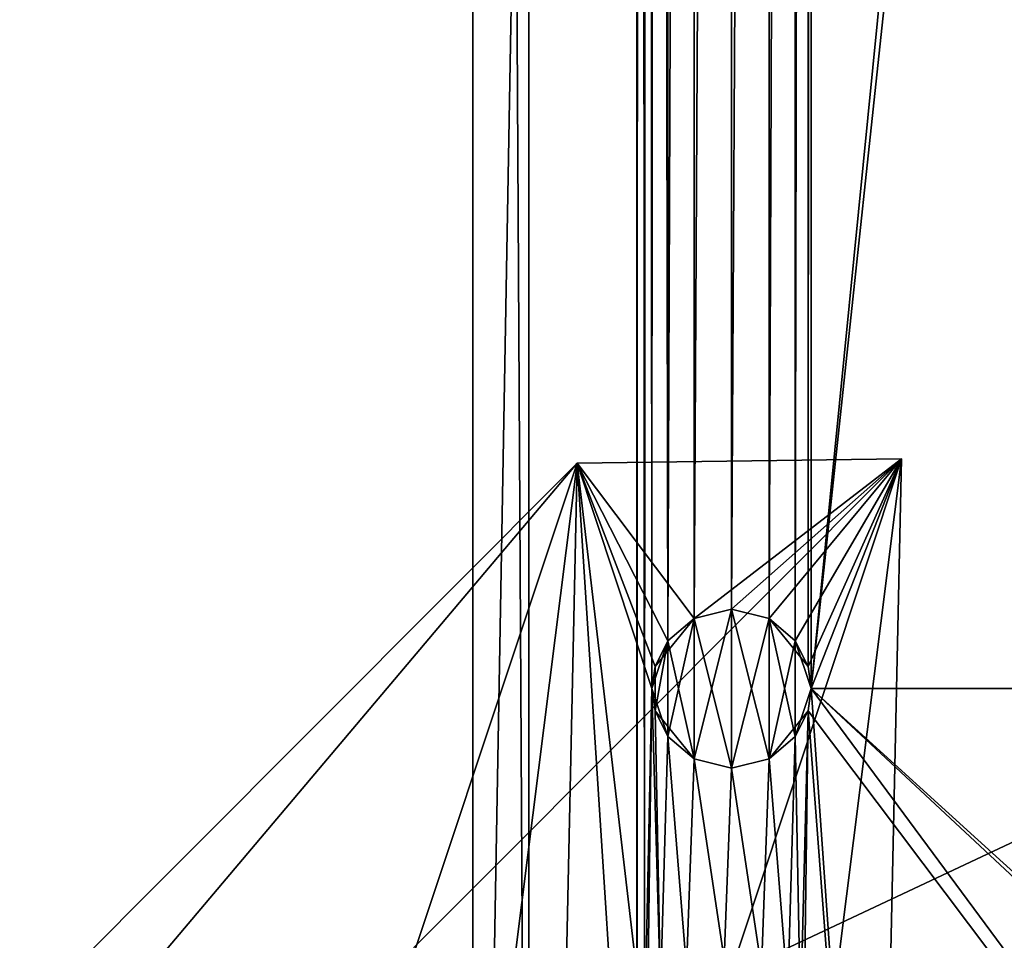
# Model space of a CAD drawing. Units: inches. Extents: x -3.9 to 59.1, y -28.3 to 27.6.
# Drawn here: x 7.7 to 10.1, y -23.5 to -21.3 of the extents above; entities that cross this region are included whole.
import ezdxf

# ---------------------------------------------------------------- set-up
doc = ezdxf.new("R2010")
doc.units = ezdxf.units.IN
doc.header["$MEASUREMENT"] = 0
doc.layers.add('72_EGR_BASE_CUSTOMARTICLE', color=7, linetype='Continuous')
doc.layers.add('SKP_Layer 01_D3G', color=7, linetype='Continuous')

# ---------------------------------------------------------------- blocks, each defined once
blk = doc.blocks.new('893e3b75-d375-4cc9-b5fd-f732340be501')
at = {"layer": 'SKP_Layer 01_D3G', "color": 0}
for points in [[(-29.1339, 13.7008, 0.3937), (-29.1339, -13.7008, 0.3937), (29.1339, -13.7008, 0.3937)], [(-29.1339, -13.7008, 0), (29.1339, 13.7008, 0), (29.1339, -13.7008, 0)], [(-29.1339, -13.7008, 0), (-29.1339, 13.7008, 0), (29.1339, 13.7008, 0)], [(-29.1339, 13.7008, 0.3937), (29.1339, -13.7008, 0.3937), (29.1339, 13.7008, 0.3937)]]:
    blk.add_3dface(points, dxfattribs=at)
blk = doc.blocks.new('4718986f-e222-4407-9c99-1d0125fdf2fd')
at = {"color": 0}
blk.add_blockref('893e3b75-d375-4cc9-b5fd-f732340be501', (0, 0), dxfattribs=at)
blk = doc.blocks.new('35aaad6f-ce6b-4bdd-82d6-284a263c6951')
at = {"layer": 'SKP_Layer 01_D3G', "color": 0}
for points in [[(-20.7273, 12.4016, 27.1654), (-20.3216, 10.4723, 27.1654), (-20.7273, -12.4016, 27.1654)], [(-20.5885, -12.2627, 27.9528), (-20.7273, 12.4016, 27.1654), (-20.7273, -12.4016, 27.1654)], [(-20.7273, 12.4016, 27.1654), (-20.5885, -12.2627, 27.9528), (-20.5885, 12.2627, 27.9528)], [(-19.1142, 10.2953, 27.9528), (-20.5885, 12.2627, 27.9528), (-19.1142, -10.2953, 27.9528)], [(-20.5885, -12.2627, 27.9528), (-19.1142, -10.2953, 27.9528), (-20.5885, 12.2627, 27.9528)], [(-20.3216, -10.4723, 27.1654), (-20.7273, -12.4016, 27.1654), (-20.3216, 10.4723, 27.1654)], [(-20.3138, 10.4172, 27.1654), (-20.3216, -10.4723, 27.1654), (-20.3216, 10.4723, 27.1654)], [(-19.8906, -8.7404, 27.1654), (-17.9834, 10.4723, 27.1654), (-18.0207, 8.7404, 27.1654)], [(-19.8906, 8.7404, 27.1654), (-17.9834, 10.4723, 27.1654), (-19.8906, -8.7404, 27.1654)], [(-20.3216, -10.4723, 27.1654), (-20.3138, 10.4172, 27.1654), (-20.303, -9.6063, 27.1654)], [(-20.303, -9.6063, 27.1654), (-20.3138, 10.4172, 27.1654), (-20.303, 9.6063, 27.1654)], [(-20.2951, 9.5512, 27.1654), (-20.303, -9.6063, 27.1654), (-20.303, 9.6063, 27.1654)], [(-20.303, -9.6063, 27.1654), (-20.2951, 9.5512, 27.1654), (-20.2843, -8.7404, 27.1654)], [(-20.2843, -8.7404, 27.1654), (-20.2951, 9.5512, 27.1654), (-20.2843, 8.7404, 27.1654)], [(-20.2764, 8.6853, 27.1654), (-20.2843, -8.7404, 27.1654), (-20.2843, 8.7404, 27.1654)], [(-19.8985, -8.6853, 27.1654), (-19.8906, 8.7404, 27.1654), (-19.8906, -8.7404, 27.1654)], [(-19.8985, -8.6853, 27.1654), (-19.8985, 8.6853, 27.1654), (-19.8906, 8.7404, 27.1654)], [(-18.0207, -8.7404, 27.1654), (-19.8906, -8.7404, 27.1654), (-18.0207, 8.7404, 27.1654)], [(-20.2843, -8.7404, 27.1654), (-20.2764, 8.6853, 27.1654), (-20.2449, -8.6223, 27.1654)], [(-20.2449, -8.6223, 27.1654), (-20.2764, 8.6853, 27.1654), (-20.2449, 8.6223, 27.1654)], [(-19.93, -8.6223, 27.1654), (-19.93, 8.6223, 27.1654), (-19.8985, 8.6853, 27.1654)], [(-19.93, -8.6223, 27.1654), (-19.8985, 8.6853, 27.1654), (-19.8985, -8.6853, 27.1654)], [(-20.2449, -8.6223, 27.1654), (-20.2449, 8.6223, 27.1654), (-20.1801, 8.5667, 27.1654)], [(-19.9948, -8.5667, 27.1654), (-19.9948, 8.5667, 27.1654), (-19.93, 8.6223, 27.1654)], [(-19.9948, -8.5667, 27.1654), (-19.93, 8.6223, 27.1654), (-19.93, -8.6223, 27.1654)], [(-20.2449, -8.6223, 27.1654), (-20.1801, 8.5667, 27.1654), (-20.1801, -8.5667, 27.1654)], [(-20.1801, -8.5667, 27.1654), (-20.1801, 8.5667, 27.1654), (-20.0874, 8.5435, 27.1654)], [(-20.0874, -8.5435, 27.1654), (-19.9948, 8.5667, 27.1654), (-19.9948, -8.5667, 27.1654)], [(-20.0874, -8.5435, 27.1654), (-20.0874, 8.5435, 27.1654), (-19.9948, 8.5667, 27.1654)], [(-20.1801, -8.5667, 27.1654), (-20.0874, 8.5435, 27.1654), (-20.0874, -8.5435, 27.1654)], [(-24.8297, -13.3477), (-20.4692, -8.1833, 27.1654), (-19.6679, -8.1726, 27.1654)], [(-20.7609, -11.4629, 21.6676), (-24.8297, -13.3477), (-19.6679, -8.1726, 27.1654)], [(-20.7609, -11.4629, 21.6676), (-19.6679, -8.1726, 27.1654), (-20.0241, -11.0095, 25.5784)], [(-20.4692, -8.1833, 27.1654), (-20.1801, -8.5667, 27.1654), (-19.6679, -8.1726, 27.1654)], [(-19.6679, -8.1726, 27.1654), (-20.1801, -8.5667, 27.1654), (-20.0874, -8.5435, 27.1654)], [(-19.6679, -8.1726, 27.1654), (-20.0874, -8.5435, 27.1654), (-19.9948, -8.5667, 27.1654)], [(-19.7294, -11.0236, 27.1654), (-20.0241, -11.0095, 25.5784), (-19.6679, -8.1726, 27.1654)], [(-19.6679, -8.1726, 27.1654), (-19.9948, -8.5667, 27.1654), (-19.93, -8.6223, 27.1654)], [(-19.6679, -8.1726, 27.1654), (-19.93, -8.6223, 27.1654), (-19.8985, -8.6853, 27.1654)], [(-19.6679, -8.1726, 27.1654), (-19.8985, -8.6853, 27.1654), (-19.8906, -8.7404, 27.1654)], [(-19.6679, -8.1726, 27.1654), (-19.8906, -8.7404, 27.1654), (-19.7294, -11.0236, 27.1654)], [(-25.631, -13.3584), (-21.562, -11.4629, 21.6676), (-20.4692, -8.1833, 27.1654)], [(-20.4692, -8.1833, 27.1654), (-24.8297, -13.3477), (-25.631, -13.3584)], [(-20.4692, -8.1833, 27.1654), (-21.562, -11.4629, 21.6676), (-20.8252, -11.0095, 25.5784)], [(-20.8252, -11.0095, 25.5784), (-20.5305, -11.0236, 27.1654), (-20.4692, -8.1833, 27.1654)], [(-20.5305, -11.0236, 27.1654), (-20.3216, -10.4723, 27.1654), (-20.4692, -8.1833, 27.1654)], [(-20.303, -9.6063, 27.1654), (-20.4692, -8.1833, 27.1654), (-20.3216, -10.4723, 27.1654)], [(-20.1801, -8.5667, 27.1654), (-20.4692, -8.1833, 27.1654), (-20.2449, -8.6223, 27.1654)], [(-20.2449, -8.6223, 27.1654), (-20.4692, -8.1833, 27.1654), (-20.2764, -8.6853, 27.1654)], [(-20.2764, -8.6853, 27.1654), (-20.4692, -8.1833, 27.1654), (-20.2843, -8.7404, 27.1654)], [(-20.2843, -8.7404, 27.1654), (-20.4692, -8.1833, 27.1654), (-20.303, -9.6063, 27.1654)], [(-20.1801, -8.9141, 27.7953), (-20.1801, -8.5667, 27.7953), (-20.0874, -8.5435, 27.7953)], [(-20.1801, -8.9141, 27.7953), (-20.0874, -8.5435, 27.7953), (-20.0874, -8.9372, 27.7953)], [(-20.1801, -8.5667, 26.5354), (-20.0874, -8.9372, 26.5354), (-20.0874, -8.5435, 26.5354)], [(-20.0874, -8.5435, 26.8504), (-20.1801, -8.5667, 26.5354), (-20.0874, -8.5435, 26.5354)], [(-20.1801, -8.5667, 26.8504), (-20.1801, -8.5667, 26.5354), (-20.0874, -8.5435, 26.8504)], [(-20.0874, -8.5435, 27.1654), (-20.1801, -8.5667, 26.8504), (-20.0874, -8.5435, 26.8504)], [(-20.1801, -8.5667, 27.1654), (-20.1801, -8.5667, 26.8504), (-20.0874, -8.5435, 27.1654)], [(-20.0874, -8.5435, 27.7953), (-20.1801, -8.5667, 27.4803), (-20.0874, -8.5435, 27.4803)], [(-20.1801, -8.5667, 27.4803), (-20.1801, -8.5667, 27.1654), (-20.0874, -8.5435, 27.4803)], [(-20.0874, -8.5435, 27.4803), (-20.1801, -8.5667, 27.1654), (-20.0874, -8.5435, 27.1654)], [(-20.1801, -8.5667, 27.7953), (-20.1801, -8.5667, 27.4803), (-20.0874, -8.5435, 27.7953)], [(-20.0874, -8.9372, 27.7953), (-20.0874, -8.5435, 27.7953), (-19.9948, -8.5667, 27.7953)], [(-20.0874, -8.5435, 26.5354), (-19.9948, -8.9141, 26.5354), (-19.9948, -8.5667, 26.5354)], [(-20.0874, -8.5435, 26.5354), (-20.0874, -8.9372, 26.5354), (-19.9948, -8.9141, 26.5354)], [(-19.9948, -8.5667, 26.8504), (-20.0874, -8.5435, 26.5354), (-19.9948, -8.5667, 26.5354)], [(-20.0874, -8.5435, 26.8504), (-20.0874, -8.5435, 26.5354), (-19.9948, -8.5667, 26.8504)], [(-20.0874, -8.5435, 27.1654), (-20.0874, -8.5435, 26.8504), (-19.9948, -8.5667, 27.1654)], [(-19.9948, -8.5667, 27.1654), (-20.0874, -8.5435, 26.8504), (-19.9948, -8.5667, 26.8504)], [(-20.0874, -8.5435, 27.7953), (-20.0874, -8.5435, 27.4803), (-19.9948, -8.5667, 27.7953)], [(-20.0874, -8.5435, 27.4803), (-20.0874, -8.5435, 27.1654), (-19.9948, -8.5667, 27.4803)], [(-19.9948, -8.5667, 27.7953), (-20.0874, -8.5435, 27.4803), (-19.9948, -8.5667, 27.4803)], [(-19.9948, -8.5667, 27.4803), (-20.0874, -8.5435, 27.1654), (-19.9948, -8.5667, 27.1654)], [(-20.1801, -8.5667, 27.4803), (-20.2449, -8.6223, 27.7953), (-20.2764, -8.6853, 27.4803)], [(-20.1801, -8.5667, 27.4803), (-20.2764, -8.6853, 27.4803), (-20.2449, -8.6223, 27.1654)], [(-20.2449, -8.8585, 27.7953), (-20.2449, -8.6223, 27.7953), (-20.1801, -8.5667, 27.7953)], [(-20.2449, -8.8585, 27.7953), (-20.1801, -8.5667, 27.7953), (-20.1801, -8.9141, 27.7953)], [(-20.2449, -8.6223, 26.5354), (-20.1801, -8.9141, 26.5354), (-20.1801, -8.5667, 26.5354)], [(-20.1801, -8.5667, 27.1654), (-20.2449, -8.6223, 26.8504), (-20.1801, -8.5667, 26.8504)], [(-20.2449, -8.6223, 27.1654), (-20.2449, -8.6223, 26.8504), (-20.1801, -8.5667, 27.1654)], [(-20.1801, -8.5667, 26.8504), (-20.2449, -8.6223, 26.5354), (-20.1801, -8.5667, 26.5354)], [(-20.2449, -8.6223, 26.8504), (-20.2449, -8.6223, 26.5354), (-20.1801, -8.5667, 26.8504)], [(-20.2449, -8.6223, 27.7953), (-20.1801, -8.5667, 27.4803), (-20.1801, -8.5667, 27.7953)], [(-20.1801, -8.5667, 27.4803), (-20.2449, -8.6223, 27.1654), (-20.1801, -8.5667, 27.1654)], [(-20.1801, -8.5667, 26.5354), (-20.1801, -8.9141, 26.5354), (-20.0874, -8.9372, 26.5354)], [(-20.0874, -8.9372, 27.7953), (-19.9948, -8.5667, 27.7953), (-19.9948, -8.9141, 27.7953)], [(-19.9948, -8.9141, 27.7953), (-19.9948, -8.5667, 27.7953), (-19.93, -8.6223, 27.7953)], [(-19.9948, -8.5667, 26.5354), (-19.93, -8.8585, 26.5354), (-19.93, -8.6223, 26.5354)], [(-19.9948, -8.5667, 26.5354), (-19.9948, -8.9141, 26.5354), (-19.93, -8.8585, 26.5354)], [(-19.9948, -8.5667, 26.8504), (-19.9948, -8.5667, 26.5354), (-19.93, -8.6223, 26.5354)], [(-19.9948, -8.5667, 26.8504), (-19.93, -8.6223, 26.5354), (-19.8985, -8.6853, 26.8504)], [(-19.9948, -8.5667, 26.8504), (-19.8985, -8.6853, 26.8504), (-19.93, -8.6223, 27.1654)], [(-19.9948, -8.5667, 27.1654), (-19.9948, -8.5667, 26.8504), (-19.93, -8.6223, 27.1654)], [(-19.9948, -8.5667, 27.7953), (-19.9948, -8.5667, 27.4803), (-19.93, -8.6223, 27.7953)], [(-19.93, -8.6223, 27.7953), (-19.9948, -8.5667, 27.4803), (-19.93, -8.6223, 27.4803)], [(-19.93, -8.6223, 27.4803), (-19.9948, -8.5667, 27.1654), (-19.93, -8.6223, 27.1654)], [(-19.9948, -8.5667, 27.4803), (-19.9948, -8.5667, 27.1654), (-19.93, -8.6223, 27.4803)], [(-20.2764, -8.7955, 26.5354), (-20.2449, -8.6223, 26.5354), (-20.2843, -8.7404, 26.5354)], [(-20.2449, -8.6223, 26.5354), (-20.2764, -8.6853, 26.8504), (-20.2843, -8.7404, 26.5354)], [(-20.2449, -8.6223, 27.1654), (-20.2764, -8.6853, 27.4803), (-20.2843, -8.7404, 27.1654)], [(-20.2764, -8.7955, 27.7953), (-20.2449, -8.6223, 27.7953), (-20.2449, -8.8585, 27.7953)], [(-20.2764, -8.7955, 27.7953), (-20.2764, -8.6853, 27.7953), (-20.2449, -8.6223, 27.7953)], [(-20.2449, -8.6223, 26.5354), (-20.2764, -8.7955, 26.5354), (-20.2449, -8.8585, 26.5354)], [(-20.2449, -8.6223, 26.8504), (-20.2764, -8.6853, 26.8504), (-20.2449, -8.6223, 26.5354)], [(-20.2449, -8.6223, 27.1654), (-20.2764, -8.6853, 26.8504), (-20.2449, -8.6223, 26.8504)], [(-20.2449, -8.6223, 27.1654), (-20.2764, -8.6853, 27.1654), (-20.2764, -8.6853, 26.8504)], [(-20.2449, -8.6223, 27.7953), (-20.2764, -8.6853, 27.7953), (-20.2764, -8.6853, 27.4803)], [(-20.2449, -8.6223, 26.5354), (-20.2449, -8.8585, 26.5354), (-20.1801, -8.9141, 26.5354)], [(-19.9948, -8.9141, 27.7953), (-19.93, -8.6223, 27.7953), (-19.93, -8.8585, 27.7953)], [(-19.93, -8.8585, 27.7953), (-19.93, -8.6223, 27.7953), (-19.8906, -8.7404, 27.7953)], [(-19.93, -8.6223, 26.5354), (-19.8906, -8.7404, 26.5354), (-19.8985, -8.6853, 26.5354)], [(-19.93, -8.6223, 26.5354), (-19.93, -8.8585, 26.5354), (-19.8906, -8.7404, 26.5354)], [(-19.93, -8.6223, 26.5354), (-19.8985, -8.6853, 26.5354), (-19.8985, -8.6853, 26.8504)], [(-19.93, -8.6223, 27.1654), (-19.8985, -8.6853, 26.8504), (-19.8985, -8.6853, 27.1654)], [(-19.93, -8.6223, 27.7953), (-19.8985, -8.6853, 27.4803), (-19.8906, -8.7404, 27.7953)], [(-19.93, -8.6223, 27.1654), (-19.8985, -8.6853, 27.4803), (-19.93, -8.6223, 27.4803)], [(-19.93, -8.6223, 27.4803), (-19.8985, -8.6853, 27.4803), (-19.93, -8.6223, 27.7953)], [(-19.93, -8.6223, 27.1654), (-19.8985, -8.6853, 27.1654), (-19.8985, -8.6853, 27.4803)], [(-20.2764, -8.6853, 27.7953), (-20.2764, -8.7955, 27.7953), (-20.2843, -8.7404, 27.7953)], [(-20.2764, -8.6853, 27.1654), (-20.2843, -8.7404, 27.1654), (-20.2843, -8.7404, 26.9554)], [(-20.2764, -8.6853, 26.8504), (-20.2843, -8.7404, 26.9554), (-20.2843, -8.7404, 26.7454)], [(-20.2764, -8.6853, 26.8504), (-20.2843, -8.7404, 26.7454), (-20.2843, -8.7404, 26.5354)], [(-20.2764, -8.6853, 27.1654), (-20.2843, -8.7404, 26.9554), (-20.2764, -8.6853, 26.8504)], [(-20.2764, -8.6853, 27.7953), (-20.2843, -8.7404, 27.7953), (-20.2843, -8.7404, 27.5853)], [(-20.2764, -8.6853, 27.4803), (-20.2843, -8.7404, 27.5853), (-20.2843, -8.7404, 27.3753)], [(-20.2764, -8.6853, 27.4803), (-20.2843, -8.7404, 27.3753), (-20.2843, -8.7404, 27.1654)], [(-20.2764, -8.6853, 27.7953), (-20.2843, -8.7404, 27.5853), (-20.2764, -8.6853, 27.4803)], [(-19.8985, -8.6853, 26.8504), (-19.8906, -8.7404, 26.7454), (-19.8906, -8.7404, 26.9554)], [(-19.8985, -8.6853, 26.5354), (-19.8906, -8.7404, 26.5354), (-19.8906, -8.7404, 26.7454)], [(-19.8985, -8.6853, 27.1654), (-19.8906, -8.7404, 26.9554), (-19.8906, -8.7404, 27.1654)], [(-19.8985, -8.6853, 26.8504), (-19.8906, -8.7404, 26.9554), (-19.8985, -8.6853, 27.1654)], [(-19.8985, -8.6853, 26.5354), (-19.8906, -8.7404, 26.7454), (-19.8985, -8.6853, 26.8504)], [(-19.8985, -8.6853, 27.1654), (-19.8906, -8.7404, 27.3753), (-19.8985, -8.6853, 27.4803)], [(-19.8985, -8.6853, 27.4803), (-19.8906, -8.7404, 27.3753), (-19.8906, -8.7404, 27.5853)], [(-19.8985, -8.6853, 27.4803), (-19.8906, -8.7404, 27.5853), (-19.8906, -8.7404, 27.7953)], [(-19.8985, -8.6853, 27.1654), (-19.8906, -8.7404, 27.1654), (-19.8906, -8.7404, 27.3753)], [(-20.2843, -8.7404, 27.1654), (-20.303, -9.6063, 27.1654), (-20.2951, -9.5512, 27.1654)], [(-20.303, -9.6063, 27.1654), (-20.2843, -8.7404, 27.1654), (-20.2636, -9.4882, 27.1654)], [(-20.2636, -9.4882, 27.1654), (-20.2843, -8.7404, 27.1654), (-20.2951, -9.5512, 27.1654)], [(-20.2843, -8.7404, 27.5853), (-20.2764, -8.7955, 27.7953), (-20.2764, -8.7955, 27.4803)], [(-20.2843, -8.7404, 27.3753), (-20.2764, -8.7955, 27.4803), (-20.2764, -8.7955, 27.1654)], [(-20.2843, -8.7404, 27.7953), (-20.2764, -8.7955, 27.7953), (-20.2843, -8.7404, 27.5853)], [(-20.2843, -8.7404, 27.3753), (-20.2764, -8.7955, 27.1654), (-20.2843, -8.7404, 27.1654)], [(-20.2843, -8.7404, 27.5853), (-20.2764, -8.7955, 27.4803), (-20.2843, -8.7404, 27.3753)], [(-20.2843, -8.7404, 27.1654), (-20.2449, -8.8585, 27.1654), (-20.2764, -8.7955, 26.8504)], [(-20.2843, -8.7404, 26.7454), (-20.2764, -8.7955, 26.5354), (-20.2843, -8.7404, 26.5354)], [(-20.2843, -8.7404, 27.1654), (-20.2764, -8.7955, 26.8504), (-20.2843, -8.7404, 26.9554)], [(-20.2843, -8.7404, 26.9554), (-20.2764, -8.7955, 26.8504), (-20.2843, -8.7404, 26.7454)], [(-20.2843, -8.7404, 26.7454), (-20.2764, -8.7955, 26.8504), (-20.2764, -8.7955, 26.5354)], [(-20.2843, -8.7404, 27.1654), (-20.2636, -9.4882, 27.1654), (-20.2449, -8.8585, 27.1654)], [(-20.2636, -9.4882, 27.1654), (-20.2843, -8.7404, 27.1654), (-20.2764, -8.7955, 27.1654)], [(-19.93, -8.8585, 27.7953), (-19.8906, -8.7404, 27.7953), (-19.8985, -8.7955, 27.7953)], [(-19.8906, -8.7404, 26.5354), (-19.93, -8.8585, 26.5354), (-19.8985, -8.7955, 26.8504)], [(-19.8906, -8.7404, 27.5853), (-19.8985, -8.7955, 27.7953), (-19.8906, -8.7404, 27.7953)], [(-19.8906, -8.7404, 27.3753), (-19.8985, -8.7955, 27.4803), (-19.8906, -8.7404, 27.5853)], [(-19.8906, -8.7404, 27.3753), (-19.8985, -8.7955, 27.1654), (-19.8985, -8.7955, 27.4803)], [(-19.8906, -8.7404, 27.1654), (-19.8985, -8.7955, 27.1654), (-19.8906, -8.7404, 27.3753)], [(-19.8906, -8.7404, 27.5853), (-19.8985, -8.7955, 27.4803), (-19.8985, -8.7955, 27.7953)], [(-19.8906, -8.7404, 26.9554), (-19.8985, -8.7955, 26.8504), (-19.8985, -8.7955, 27.1654)], [(-19.8906, -8.7404, 26.9554), (-19.8985, -8.7955, 27.1654), (-19.8906, -8.7404, 27.1654)], [(-19.8906, -8.7404, 26.7454), (-19.8985, -8.7955, 26.8504), (-19.8906, -8.7404, 26.9554)], [(-19.8906, -8.7404, 26.5354), (-19.8985, -8.7955, 26.8504), (-19.8906, -8.7404, 26.7454)], [(-19.8985, -8.7955, 27.1654), (-19.7294, -11.0236, 27.1654), (-19.8906, -8.7404, 27.1654)], [(-17.184, -12.4016, 27.1654), (-19.8985, -8.7955, 27.1654), (-19.8906, -8.7404, 27.1654)], [(-17.9755, -10.5274, 27.1654), (-19.8906, -8.7404, 27.1654), (-17.9834, -10.4723, 27.1654)], [(-17.184, -12.4016, 27.1654), (-19.8906, -8.7404, 27.1654), (-17.9755, -10.5274, 27.1654)], [(-17.9834, -10.4723, 27.1654), (-19.8906, -8.7404, 27.1654), (-18.0207, -8.7404, 27.1654)], [(-20.2764, -8.7955, 27.4803), (-20.2449, -8.8585, 27.4803), (-20.2449, -8.8585, 27.1654)], [(-20.2764, -8.7955, 27.7953), (-20.2449, -8.8585, 27.7953), (-20.2449, -8.8585, 27.4803)], [(-20.2764, -8.7955, 27.4803), (-20.2449, -8.8585, 27.1654), (-20.2764, -8.7955, 27.1654)], [(-20.2764, -8.7955, 27.7953), (-20.2449, -8.8585, 27.4803), (-20.2764, -8.7955, 27.4803)], [(-20.2764, -8.7955, 26.8504), (-20.2449, -8.8585, 27.1654), (-20.1801, -8.9141, 26.8504)], [(-20.2764, -8.7955, 26.8504), (-20.2449, -8.8585, 26.5354), (-20.2764, -8.7955, 26.5354)], [(-20.2764, -8.7955, 26.8504), (-20.1801, -8.9141, 26.8504), (-20.2449, -8.8585, 26.5354)], [(-20.2636, -9.4882, 27.1654), (-20.2764, -8.7955, 27.1654), (-20.2449, -8.8585, 27.1654)], [(-19.8985, -8.7955, 27.4803), (-19.93, -8.8585, 27.1654), (-19.9948, -8.9141, 27.4803)], [(-19.8985, -8.7955, 27.4803), (-19.9948, -8.9141, 27.4803), (-19.93, -8.8585, 27.7953)], [(-19.8985, -8.7955, 27.4803), (-19.93, -8.8585, 27.7953), (-19.8985, -8.7955, 27.7953)], [(-19.8985, -8.7955, 27.1654), (-19.93, -8.8585, 27.1654), (-19.8985, -8.7955, 27.4803)], [(-19.93, -8.8585, 27.1654), (-19.9171, -9.5512, 27.1654), (-19.8985, -8.7955, 27.1654)], [(-19.8985, -8.7955, 26.8504), (-19.93, -8.8585, 27.1654), (-19.8985, -8.7955, 27.1654)], [(-19.8985, -8.7955, 26.8504), (-19.93, -8.8585, 26.8504), (-19.93, -8.8585, 27.1654)], [(-19.8985, -8.7955, 26.8504), (-19.93, -8.8585, 26.5354), (-19.93, -8.8585, 26.8504)], [(-19.9171, -9.5512, 27.1654), (-19.93, -8.8585, 27.1654), (-19.8985, -8.7955, 27.1654)], [(-19.8985, -8.7955, 27.1654), (-19.9171, -9.5512, 27.1654), (-19.9093, -9.6063, 27.1654)], [(-19.9171, -9.5512, 27.1654), (-19.8985, -8.7955, 27.1654), (-19.9093, -9.6063, 27.1654)], [(-19.9093, -9.6063, 27.1654), (-19.7294, -11.0236, 27.1654), (-19.8985, -8.7955, 27.1654)], [(-17.184, -12.4016, 27.1654), (-19.9093, -9.6063, 27.1654), (-19.8985, -8.7955, 27.1654)], [(-20.2449, -8.8585, 27.1654), (-20.2636, -9.4882, 27.1654), (-20.1987, -9.4326, 27.1654)], [(-20.2636, -9.4882, 27.1654), (-20.2449, -8.8585, 27.1654), (-20.1987, -9.4326, 27.1654)], [(-20.1801, -8.9141, 27.7953), (-20.1801, -8.9141, 27.4803), (-20.2449, -8.8585, 27.7953)], [(-20.2449, -8.8585, 27.4803), (-20.1801, -8.9141, 27.1654), (-20.2449, -8.8585, 27.1654)], [(-20.2449, -8.8585, 27.7953), (-20.1801, -8.9141, 27.4803), (-20.2449, -8.8585, 27.4803)], [(-20.1801, -8.9141, 27.4803), (-20.1801, -8.9141, 27.1654), (-20.2449, -8.8585, 27.4803)], [(-20.1801, -8.9141, 26.8504), (-20.1801, -8.9141, 26.5354), (-20.2449, -8.8585, 26.5354)], [(-20.1801, -8.9141, 27.1654), (-20.1801, -8.9141, 26.8504), (-20.2449, -8.8585, 27.1654)], [(-20.2449, -8.8585, 27.1654), (-20.1987, -9.4326, 27.1654), (-20.1801, -8.9141, 27.1654)], [(-20.1987, -9.4326, 27.1654), (-20.2449, -8.8585, 27.1654), (-20.1801, -8.9141, 27.1654)], [(-19.93, -8.8585, 27.7953), (-19.9948, -8.9141, 27.4803), (-19.9948, -8.9141, 27.7953)], [(-19.9948, -8.9141, 27.4803), (-19.93, -8.8585, 27.1654), (-19.9948, -8.9141, 27.1654)], [(-19.9948, -8.9141, 27.1654), (-19.9486, -9.4882, 27.1654), (-19.93, -8.8585, 27.1654)], [(-19.9948, -8.9141, 27.1654), (-19.93, -8.8585, 26.8504), (-19.9948, -8.9141, 26.8504)], [(-19.93, -8.8585, 27.1654), (-19.93, -8.8585, 26.8504), (-19.9948, -8.9141, 27.1654)], [(-19.9948, -8.9141, 26.8504), (-19.93, -8.8585, 26.5354), (-19.9948, -8.9141, 26.5354)], [(-19.93, -8.8585, 26.8504), (-19.93, -8.8585, 26.5354), (-19.9948, -8.9141, 26.8504)], [(-19.9486, -9.4882, 27.1654), (-19.9948, -8.9141, 27.1654), (-19.93, -8.8585, 27.1654)], [(-19.93, -8.8585, 27.1654), (-19.9486, -9.4882, 27.1654), (-19.9171, -9.5512, 27.1654)], [(-19.9486, -9.4882, 27.1654), (-19.93, -8.8585, 27.1654), (-19.9171, -9.5512, 27.1654)], [(-20.1801, -8.9141, 27.1654), (-20.1987, -9.4326, 27.1654), (-20.1061, -9.4095, 27.1654)], [(-20.1987, -9.4326, 27.1654), (-20.1801, -8.9141, 27.1654), (-20.1061, -9.4095, 27.1654)], [(-20.0874, -8.9372, 27.7953), (-20.0874, -8.9372, 27.4803), (-20.1801, -8.9141, 27.7953)], [(-20.0874, -8.9372, 27.4803), (-20.0874, -8.9372, 27.1654), (-20.1801, -8.9141, 27.4803)], [(-20.1801, -8.9141, 27.7953), (-20.0874, -8.9372, 27.4803), (-20.1801, -8.9141, 27.4803)], [(-20.1801, -8.9141, 27.4803), (-20.0874, -8.9372, 27.1654), (-20.1801, -8.9141, 27.1654)], [(-20.0874, -8.9372, 27.1654), (-20.0874, -8.9372, 26.8504), (-20.1801, -8.9141, 27.1654)], [(-20.1801, -8.9141, 26.8504), (-20.0874, -8.9372, 26.5354), (-20.1801, -8.9141, 26.5354)], [(-20.1801, -8.9141, 27.1654), (-20.0874, -8.9372, 26.8504), (-20.1801, -8.9141, 26.8504)], [(-20.0874, -8.9372, 26.8504), (-20.0874, -8.9372, 26.5354), (-20.1801, -8.9141, 26.8504)], [(-20.1801, -8.9141, 27.1654), (-20.1061, -9.4095, 27.1654), (-20.0874, -8.9372, 27.1654)], [(-20.1061, -9.4095, 27.1654), (-20.1801, -8.9141, 27.1654), (-20.0874, -8.9372, 27.1654)], [(-20.0874, -8.9372, 27.7953), (-19.9948, -8.9141, 27.4803), (-20.0874, -8.9372, 27.4803)], [(-19.9948, -8.9141, 27.4803), (-19.9948, -8.9141, 27.1654), (-20.0874, -8.9372, 27.4803)], [(-19.9948, -8.9141, 27.7953), (-19.9948, -8.9141, 27.4803), (-20.0874, -8.9372, 27.7953)], [(-20.0874, -8.9372, 27.4803), (-19.9948, -8.9141, 27.1654), (-20.0874, -8.9372, 27.1654)], [(-20.0874, -8.9372, 27.1654), (-19.9948, -8.9141, 26.8504), (-20.0874, -8.9372, 26.8504)], [(-19.9948, -8.9141, 26.8504), (-19.9948, -8.9141, 26.5354), (-20.0874, -8.9372, 26.8504)], [(-20.0874, -8.9372, 26.8504), (-19.9948, -8.9141, 26.5354), (-20.0874, -8.9372, 26.5354)], [(-19.9948, -8.9141, 27.1654), (-19.9948, -8.9141, 26.8504), (-20.0874, -8.9372, 27.1654)], [(-20.0874, -8.9372, 27.1654), (-20.0135, -9.4326, 27.1654), (-19.9948, -8.9141, 27.1654)], [(-20.0135, -9.4326, 27.1654), (-20.0874, -8.9372, 27.1654), (-19.9948, -8.9141, 27.1654)], [(-19.9948, -8.9141, 27.1654), (-20.0135, -9.4326, 27.1654), (-19.9486, -9.4882, 27.1654)], [(-20.0135, -9.4326, 27.1654), (-19.9948, -8.9141, 27.1654), (-19.9486, -9.4882, 27.1654)], [(-20.0874, -8.9372, 27.1654), (-20.1061, -9.4095, 27.1654), (-20.0135, -9.4326, 27.1654)], [(-20.1061, -9.4095, 27.1654), (-20.0874, -8.9372, 27.1654), (-20.0135, -9.4326, 27.1654)]]:
    blk.add_3dface(points, dxfattribs=at)
blk = doc.blocks.new('65c1f5d0-009d-4b64-a3d3-fd60708fd202')
at = {"color": 0}
blk.add_blockref('35aaad6f-ce6b-4bdd-82d6-284a263c6951', (0, 0), dxfattribs=at)
blk = doc.blocks.new('54f2317c-b2f8-4442-9f96-357e5aab57fe')
at = {"color": 0}
blk.add_blockref('65c1f5d0-009d-4b64-a3d3-fd60708fd202', (0, 0), dxfattribs=at)
blk = doc.blocks.new('ad5be276-0944-429b-af89-92d9ba92d6c1')
at = {"color": 250, "true_color": 0x181818}
for name, p in [('54f2317c-b2f8-4442-9f96-357e5aab57fe', (0, 0)), ('4718986f-e222-4407-9c99-1d0125fdf2fd', (0, 0, 28.8189))]:
    blk.add_blockref(name, p, dxfattribs=at)
blk = doc.blocks.new('cf9bcf4c-2e51-44ed-9c27-9c450898b2fa', base_point=(-3.879, 28.3465))
blk.add_blockref('ad5be276-0944-429b-af89-92d9ba92d6c1', (25.6486, 14.1732))

msp = doc.modelspace()

# ---------------------------------------------------------------- block references
at = {"layer": '72_EGR_BASE_CUSTOMARTICLE'}
msp.add_blockref('cf9bcf4c-2e51-44ed-9c27-9c450898b2fa', (0, 0), dxfattribs=at)

doc.saveas('drawing.dxf')
